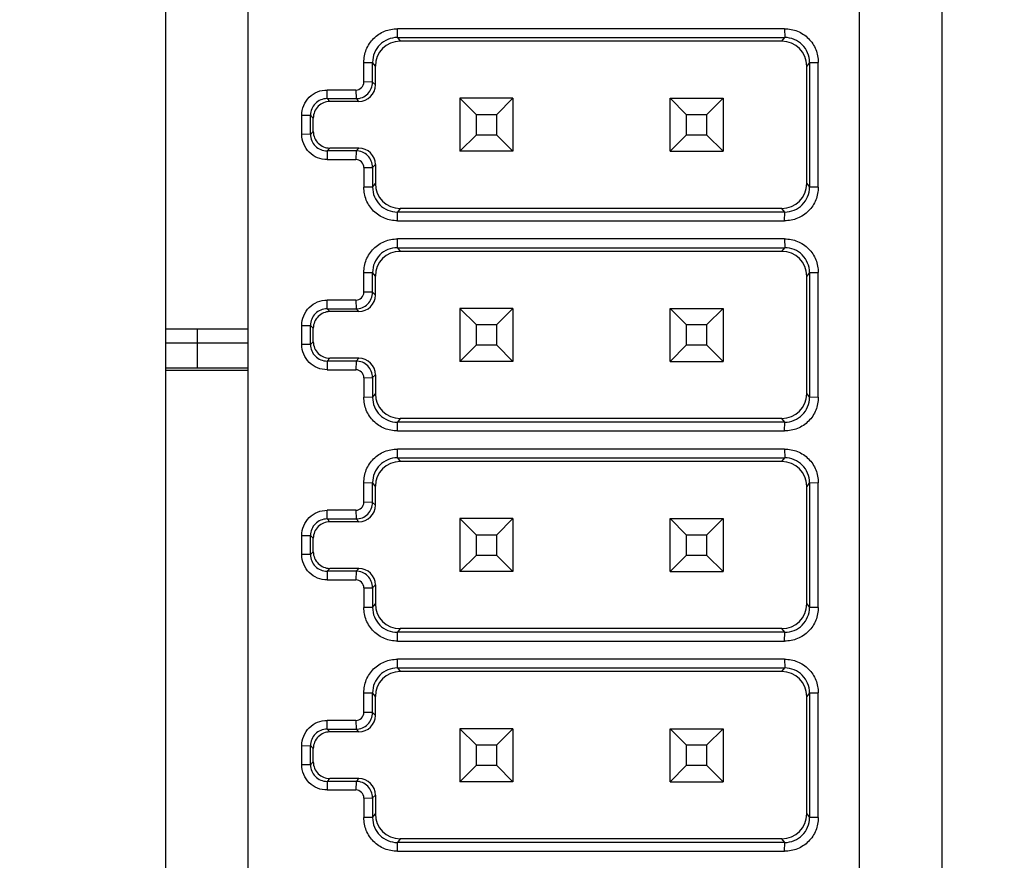
# Model space of a CAD drawing. Units: millimetres. Extents: x 0 to 841, y 0 to 594.
# Drawn here: x 554 to 560, y 194 to 199 of the extents above; entities that cross this region are included whole.
import ezdxf

# ---------------------------------------------------------------- set-up
doc = ezdxf.new("R2010")
doc.units = ezdxf.units.MM
doc.header["$LTSCALE"] = 46.255
doc.layers.get('0').update_dxf_attribs({"linetype": 'CONTINUOUS'})
doc.layers.add('3_ALL_AXIS', color=7, linetype='CONTINUOUS')
doc.layers.add('9_ALL_IMPORT_FEAT', color=7, linetype='CONTINUOUS')
doc.styles.get("Standard").update_dxf_attribs({"font": 'txt', "width": 0.8})
doc.dimstyles.new('DIMSTYLE_2', dxfattribs={"dimtxt": 3, "dimasz": 1.5, "dimexe": 1, "dimexo": 1, "dimgap": 0.75, "dimtad": 1, "dimdec": 3, "dimdsep": 46, "dimtxsty": 'STANDARD', "dimblk": 'OPEN', "dimblk1": 'OPEN', "dimblk2": 'OPEN', "dimcen": 0.09, "dimadec": 3, "dimazin": 2, "dimtp": 0.3, "dimtm": 0.3, "dimtfac": 1, "dimtdec": 0, "dimtofl": 0, "dimtmove": 0, "dimatfit": 3, "dimldrblk": 'OPEN', "dimfxl": 1, "dimtolj": 1, "dimarcsym": 0})
doc.dimstyles.new('DIMSTYLE_6', dxfattribs={"dimtxt": 3, "dimasz": 1.5, "dimexe": 1, "dimexo": 1, "dimgap": 0.75, "dimtad": 1, "dimdec": 3, "dimdsep": 46, "dimtxsty": 'STANDARD', "dimblk": 'OPEN', "dimblk1": 'OPEN', "dimblk2": 'OPEN', "dimcen": 0.09, "dimadec": 3, "dimazin": 2, "dimtp": 0.5, "dimtm": 0.5, "dimtfac": 1, "dimtdec": 0, "dimtofl": 0, "dimtmove": 0, "dimatfit": 3, "dimldrblk": 'OPEN', "dimfxl": 1, "dimtolj": 1, "dimarcsym": 0})

# ---------------------------------------------------------------- blocks, each defined once
blk = doc.blocks.new('_OPEN')
at = {"color": 0, "linetype": 'BYBLOCK'}
for p, q in [((0, 0), (-1, 0.2333)), ((-1, -0.2333), (0, 0)), ((-1, 0), (0, 0))]:
    blk.add_line(p, q, dxfattribs=at)
blk = doc.blocks.new('*D20')
at = {"color": 2, "linetype": 'CONTINUOUS'}
for p, q in [((541.7054, 292.5468), (541.7054, 141.2968)), ((586.2054, 150.4432), (586.2054, 141.2968)), ((541.7054, 141.2968), (541.7054, 139.5468)), ((586.2054, 141.2968), (586.2054, 139.5468)), ((541.7054, 140.5468), (563.9554, 140.5468)), ((586.2054, 140.5468), (563.9554, 140.5468))]:
    blk.add_line(p, q, dxfattribs=at)
at = {"color": 2, "linetype": 'CONTINUOUS', "xscale": 1.5, "yscale": 1.5, "zscale": 1.5, "rotation": 180}
blk.add_blockref('_OPEN', (541.7054, 140.5468), dxfattribs=at)
at = {"color": 2, "linetype": 'CONTINUOUS', "xscale": 1.5, "yscale": 1.5, "zscale": 1.5}
blk.add_blockref('_OPEN', (586.2054, 140.5468), dxfattribs=at)
at = {"color": 2, "linetype": 'CONTINUOUS', "insert": (563.9554, 144.2968), "char_height": 3, "width": 4.8, "attachment_point": 2, "line_spacing_factor": 0.9}
blk.add_mtext('89', dxfattribs=at)
blk = doc.blocks.new('*D21')
at = {"color": 2, "linetype": 'CONTINUOUS'}
for p, q in [((553.2054, 304.0468), (607.4554, 304.0468)), ((607.4554, 304.0468), (609.2054, 304.0468)), ((608.2054, 304.0468), (608.2054, 226.2968)), ((608.2054, 148.5468), (608.2054, 226.2968)), ((587.2054, 148.5468), (607.4554, 148.5468)), ((607.4554, 148.5468), (609.2054, 148.5468))]:
    blk.add_line(p, q, dxfattribs=at)
at = {"color": 2, "linetype": 'CONTINUOUS', "xscale": 1.5, "yscale": 1.5, "zscale": 1.5}
for p, rotation in [((608.2054, 304.0468), 90), ((608.2054, 148.5468), 270)]:
    blk.add_blockref('_OPEN', p, dxfattribs=dict(at, rotation=rotation))
at = {"color": 2, "linetype": 'CONTINUOUS', "insert": (604.4554, 226.2968), "char_height": 3, "width": 7.2, "attachment_point": 2, "rotation": 90, "line_spacing_factor": 0.9}
blk.add_mtext('311', dxfattribs=at)

msp = doc.modelspace()

# ---------------------------------------------------------------- linework, layer by layer
at = {"color": 7, "linetype": 'CONTINUOUS'}
for p, q in [((555.1604, 201.5118), (555.1604, 182.0818)), ((559.8554, 182.0818), (559.8554, 201.5118)), ((555.3554, 197.3118), (555.3554, 197.5468)), ((555.6604, 197.4618), (555.1604, 197.4618)), ((555.6604, 197.3118), (555.1604, 197.3118))]:
    msp.add_line(p, q, dxfattribs=at)
at = {"layer": '3_ALL_AXIS', "color": 7, "linetype": 'CONTINUOUS'}
for p, q in [((555.6604, 197.5468), (555.1604, 197.5468)), ((555.6604, 197.2968), (555.1604, 197.2968))]:
    msp.add_line(p, q, dxfattribs=at)
at = {"layer": '9_ALL_IMPORT_FEAT', "color": 7, "linetype": 'CONTINUOUS'}
for p, q in [((555.6604, 182.7818), (555.6604, 200.8118)), ((559.3554, 182.7818), (559.3554, 200.8118)), ((556.5626, 199.309), (556.5633, 199.3618)), ((556.5881, 199.3618), (556.5633, 199.3618)), ((558.8777, 199.3618), (556.5881, 199.3618)), ((558.9026, 199.3618), (558.8777, 199.3618)), ((558.9026, 199.3618), (558.9032, 199.309)), ((556.5626, 199.309), (558.9032, 199.309)), ((556.5626, 199.309), (556.5796, 199.2868)), ((558.8862, 199.2868), (556.5796, 199.2868)), ((558.8862, 199.2868), (558.9032, 199.309)), ((556.3604, 199.1587), (556.4126, 199.159)), ((556.3604, 199.0404), (556.3604, 199.1587)), ((556.4296, 199.1368), (556.4126, 199.159)), ((556.4126, 199.0396), (556.4126, 199.159)), ((559.0532, 199.159), (559.0362, 199.1368)), ((559.0532, 199.159), (559.1054, 199.1583)), ((559.0532, 199.159), (559.0532, 198.7818)), ((559.1055, 198.7818), (559.1054, 199.1583)), ((556.4296, 199.0226), (556.4296, 199.1368)), ((559.0362, 198.4268), (559.0362, 199.1368)), ((556.4126, 199.0396), (556.3604, 199.0403)), ((556.4126, 199.0396), (556.4296, 199.0226)), ((556.1376, 198.9396), (556.1381, 198.9918)), ((556.2871, 198.9918), (556.1381, 198.9918)), ((556.3118, 198.9918), (556.2871, 198.9918)), ((556.3118, 198.9918), (556.3126, 198.9396)), ((556.1376, 198.9396), (556.3126, 198.9396)), ((556.1376, 198.9396), (556.1546, 198.9226)), ((556.3296, 198.9226), (556.1546, 198.9226)), ((556.3296, 198.9226), (556.3126, 198.9396)), ((557.2604, 198.9418), (556.9404, 198.9418)), ((556.9404, 198.9418), (557.0379, 198.8443)), ((556.9404, 198.9418), (556.9404, 198.6218)), ((557.1629, 198.8443), (557.2604, 198.9418)), ((557.2604, 198.9418), (557.2604, 198.6218)), ((558.2104, 198.9418), (558.5304, 198.9418)), ((558.2104, 198.9418), (558.3079, 198.8443)), ((558.2104, 198.6218), (558.2104, 198.9418)), ((558.4329, 198.8443), (558.5304, 198.9418)), ((558.5304, 198.9418), (558.5304, 198.6218)), ((555.9854, 198.8393), (556.0376, 198.8396)), ((555.9854, 198.7244), (555.9854, 198.8393)), ((556.0546, 198.8226), (556.0376, 198.8396)), ((556.0376, 198.724), (556.0376, 198.8396)), ((556.0546, 198.741), (556.0546, 198.8226)), ((557.0379, 198.8443), (557.1629, 198.8443)), ((557.0379, 198.8443), (557.0379, 198.7193)), ((557.1629, 198.7193), (557.1629, 198.8443)), ((558.3079, 198.8443), (558.4329, 198.8443)), ((558.3079, 198.8443), (558.3079, 198.7193)), ((558.4329, 198.7193), (558.4329, 198.8443)), ((556.0376, 198.724), (556.0546, 198.741)), ((559.0532, 198.7818), (559.0532, 198.4046)), ((559.1054, 198.4053), (559.1054, 198.7818)), ((556.0376, 198.724), (555.9854, 198.7244)), ((557.0379, 198.7193), (556.9404, 198.6218)), ((557.1629, 198.7193), (557.0379, 198.7193)), ((557.2604, 198.6218), (557.1629, 198.7193)), ((558.3079, 198.7193), (558.2104, 198.6218)), ((558.4329, 198.7193), (558.3079, 198.7193)), ((558.5304, 198.6218), (558.4329, 198.7193)), ((556.1546, 198.641), (556.1376, 198.624)), ((556.3126, 198.624), (556.1376, 198.624)), ((556.1376, 198.624), (556.1381, 198.5718)), ((556.3296, 198.641), (556.1546, 198.641)), ((556.3126, 198.624), (556.3118, 198.5718)), ((556.3126, 198.624), (556.3296, 198.641)), ((557.2604, 198.6218), (556.9404, 198.6218)), ((558.2104, 198.6218), (558.5304, 198.6218)), ((556.1381, 198.5718), (556.2871, 198.5718)), ((556.2871, 198.5718), (556.3118, 198.5718)), ((556.3604, 198.5233), (556.4126, 198.524)), ((556.3604, 198.5233), (556.3604, 198.4049)), ((556.4296, 198.541), (556.4126, 198.524)), ((556.4126, 198.524), (556.4126, 198.4046)), ((556.4296, 198.541), (556.4296, 198.4268)), ((556.4126, 198.4046), (556.3604, 198.4049)), ((556.4126, 198.4046), (556.4296, 198.4268)), ((559.0362, 198.4268), (559.0532, 198.4046)), ((559.1054, 198.4053), (559.0532, 198.4046)), ((556.5796, 198.2768), (556.5626, 198.2546)), ((558.8862, 198.2768), (556.5796, 198.2768)), ((558.9032, 198.2546), (558.8862, 198.2768)), ((558.9032, 198.2546), (556.5626, 198.2546)), ((556.5633, 198.2018), (556.5626, 198.2546)), ((558.9026, 198.2018), (558.9032, 198.2546)), ((556.5633, 198.2018), (556.5881, 198.2018)), ((556.5881, 198.2018), (558.8777, 198.2018)), ((558.8777, 198.2018), (558.9026, 198.2018)), ((556.5626, 198.039), (556.5633, 198.0918)), ((556.5881, 198.0918), (556.5633, 198.0918)), ((558.8777, 198.0918), (556.5881, 198.0918)), ((558.9026, 198.0918), (558.8777, 198.0918)), ((558.9026, 198.0918), (558.9032, 198.039)), ((556.5626, 198.039), (558.9032, 198.039)), ((556.5626, 198.039), (556.5796, 198.0168)), ((558.8862, 198.0168), (558.9032, 198.039)), ((558.8862, 198.0168), (556.5796, 198.0168)), ((556.3604, 197.8887), (556.4126, 197.889)), ((556.3604, 197.7704), (556.3604, 197.8887)), ((556.4296, 197.8668), (556.4126, 197.889)), ((556.4126, 197.7696), (556.4126, 197.889)), ((556.4296, 197.7526), (556.4296, 197.8668)), ((559.0532, 197.889), (559.0362, 197.8668)), ((559.0362, 197.1568), (559.0362, 197.8668)), ((559.0532, 197.889), (559.1054, 197.8883)), ((559.0532, 197.889), (559.0532, 197.5118)), ((559.1055, 197.5118), (559.1054, 197.8883)), ((556.4126, 197.7696), (556.3604, 197.7703)), ((556.4126, 197.7696), (556.4296, 197.7526)), ((556.1376, 197.6696), (556.1381, 197.7218)), ((556.1376, 197.6696), (556.3126, 197.6696)), ((556.1376, 197.6696), (556.1546, 197.6526)), ((556.2871, 197.7218), (556.1381, 197.7218)), ((556.3118, 197.7218), (556.2871, 197.7218)), ((556.3118, 197.7218), (556.3126, 197.6696)), ((556.3296, 197.6526), (556.3126, 197.6696)), ((557.2604, 197.6718), (556.9404, 197.6718)), ((556.9404, 197.6718), (557.0379, 197.5743)), ((556.9404, 197.6718), (556.9404, 197.3518)), ((557.1629, 197.5743), (557.2604, 197.6718)), ((557.2604, 197.6718), (557.2604, 197.3518)), ((558.2104, 197.6718), (558.5304, 197.6718)), ((558.2104, 197.6718), (558.3079, 197.5743)), ((558.2104, 197.3518), (558.2104, 197.6718)), ((558.4329, 197.5743), (558.5304, 197.6718)), ((558.5304, 197.6718), (558.5304, 197.3518)), ((556.3296, 197.6526), (556.1546, 197.6526)), ((555.9854, 197.5693), (556.0376, 197.5696)), ((555.9854, 197.4544), (555.9854, 197.5693)), ((556.0546, 197.5526), (556.0376, 197.5696)), ((556.0376, 197.454), (556.0376, 197.5696)), ((556.0546, 197.471), (556.0546, 197.5526)), ((557.0379, 197.5743), (557.1629, 197.5743)), ((557.0379, 197.5743), (557.0379, 197.4493)), ((557.1629, 197.4493), (557.1629, 197.5743)), ((558.3079, 197.5743), (558.4329, 197.5743)), ((558.3079, 197.5743), (558.3079, 197.4493)), ((558.4329, 197.4493), (558.4329, 197.5743)), ((559.0532, 197.5118), (559.0532, 197.1346)), ((559.1054, 197.1353), (559.1054, 197.5118)), ((556.0376, 197.454), (555.9854, 197.4544)), ((556.0376, 197.454), (556.0546, 197.471)), ((557.0379, 197.4493), (556.9404, 197.3518)), ((557.1629, 197.4493), (557.0379, 197.4493)), ((557.2604, 197.3518), (557.1629, 197.4493)), ((558.3079, 197.4493), (558.2104, 197.3518)), ((558.4329, 197.4493), (558.3079, 197.4493)), ((558.5304, 197.3518), (558.4329, 197.4493)), ((556.1546, 197.371), (556.1376, 197.354)), ((556.3126, 197.354), (556.1376, 197.354)), ((556.1376, 197.354), (556.1381, 197.3018)), ((556.3296, 197.371), (556.1546, 197.371)), ((556.3126, 197.354), (556.3118, 197.3018)), ((556.3126, 197.354), (556.3296, 197.371)), ((557.2604, 197.3518), (556.9404, 197.3518)), ((558.2104, 197.3518), (558.5304, 197.3518)), ((556.1381, 197.3018), (556.2871, 197.3018)), ((556.2871, 197.3018), (556.3118, 197.3018)), ((556.3604, 197.2533), (556.4126, 197.254)), ((556.3604, 197.2533), (556.3604, 197.1349)), ((556.4296, 197.271), (556.4126, 197.254)), ((556.4126, 197.254), (556.4126, 197.1346)), ((556.4296, 197.271), (556.4296, 197.1568)), ((556.4126, 197.1346), (556.3604, 197.1349)), ((556.4126, 197.1346), (556.4296, 197.1568)), ((559.0362, 197.1568), (559.0532, 197.1346)), ((559.1054, 197.1353), (559.0532, 197.1346)), ((556.5796, 197.0068), (556.5626, 196.9846)), ((558.9032, 196.9846), (556.5626, 196.9846)), ((556.5633, 196.9318), (556.5626, 196.9846)), ((558.8862, 197.0068), (556.5796, 197.0068)), ((558.9032, 196.9846), (558.8862, 197.0068)), ((558.9026, 196.9318), (558.9032, 196.9846)), ((556.5633, 196.9318), (556.5881, 196.9318)), ((556.5881, 196.9318), (558.8777, 196.9318)), ((558.8777, 196.9318), (558.9026, 196.9318)), ((556.5626, 196.769), (556.5633, 196.8218)), ((556.5881, 196.8218), (556.5633, 196.8218)), ((558.8777, 196.8218), (556.5881, 196.8218)), ((558.9026, 196.8218), (558.8777, 196.8218)), ((558.9026, 196.8218), (558.9032, 196.769)), ((556.5626, 196.769), (558.9032, 196.769)), ((556.5626, 196.769), (556.5796, 196.7468)), ((558.8862, 196.7468), (556.5796, 196.7468)), ((558.8862, 196.7468), (558.9032, 196.769)), ((556.3604, 196.6187), (556.4126, 196.619)), ((556.3604, 196.5004), (556.3604, 196.6187)), ((556.4296, 196.5968), (556.4126, 196.619)), ((556.4126, 196.4996), (556.4126, 196.619)), ((559.0532, 196.619), (559.0362, 196.5968)), ((559.0532, 196.619), (559.1054, 196.6183)), ((559.0532, 196.619), (559.0532, 196.2418)), ((559.1055, 196.2418), (559.1054, 196.6183)), ((556.4296, 196.4826), (556.4296, 196.5968)), ((559.0362, 195.8868), (559.0362, 196.5968)), ((556.4126, 196.4996), (556.3604, 196.5003)), ((556.4126, 196.4996), (556.4296, 196.4826)), ((556.1376, 196.3996), (556.1381, 196.4518)), ((556.2871, 196.4518), (556.1381, 196.4518)), ((556.3118, 196.4518), (556.2871, 196.4518)), ((556.3118, 196.4518), (556.3126, 196.3996)), ((556.1376, 196.3996), (556.3126, 196.3996)), ((556.1376, 196.3996), (556.1546, 196.3826)), ((556.3296, 196.3826), (556.1546, 196.3826)), ((556.3296, 196.3826), (556.3126, 196.3996)), ((557.2604, 196.4018), (556.9404, 196.4018)), ((556.9404, 196.4018), (557.0379, 196.3043)), ((556.9404, 196.4018), (556.9404, 196.0818)), ((557.1629, 196.3043), (557.2604, 196.4018)), ((557.2604, 196.4018), (557.2604, 196.0818)), ((558.2104, 196.4018), (558.5304, 196.4018)), ((558.2104, 196.4018), (558.3079, 196.3043)), ((558.2104, 196.0818), (558.2104, 196.4018)), ((558.4329, 196.3043), (558.5304, 196.4018)), ((558.5304, 196.4018), (558.5304, 196.0818)), ((557.0379, 196.3043), (557.1629, 196.3043)), ((557.0379, 196.3043), (557.0379, 196.1793)), ((557.1629, 196.1793), (557.1629, 196.3043)), ((558.3079, 196.3043), (558.4329, 196.3043)), ((558.3079, 196.3043), (558.3079, 196.1793)), ((558.4329, 196.1793), (558.4329, 196.3043)), ((555.9854, 196.2993), (556.0376, 196.2996)), ((555.9854, 196.1844), (555.9854, 196.2993)), ((556.0546, 196.2826), (556.0376, 196.2996)), ((556.0376, 196.184), (556.0376, 196.2996)), ((556.0546, 196.201), (556.0546, 196.2826)), ((559.0532, 196.2418), (559.0532, 195.8646)), ((559.1054, 195.8653), (559.1054, 196.2418)), ((556.0376, 196.184), (555.9854, 196.1844)), ((556.0376, 196.184), (556.0546, 196.201)), ((557.0379, 196.1793), (556.9404, 196.0818)), ((557.1629, 196.1793), (557.0379, 196.1793)), ((557.2604, 196.0818), (557.1629, 196.1793)), ((558.3079, 196.1793), (558.2104, 196.0818)), ((558.4329, 196.1793), (558.3079, 196.1793)), ((558.5304, 196.0818), (558.4329, 196.1793)), ((556.1546, 196.101), (556.1376, 196.084)), ((556.3126, 196.084), (556.1376, 196.084)), ((556.1376, 196.084), (556.1381, 196.0318)), ((556.3296, 196.101), (556.1546, 196.101)), ((556.3126, 196.084), (556.3118, 196.0318)), ((556.3126, 196.084), (556.3296, 196.101)), ((557.2604, 196.0818), (556.9404, 196.0818)), ((558.2104, 196.0818), (558.5304, 196.0818)), ((556.1381, 196.0318), (556.2871, 196.0318)), ((556.2871, 196.0318), (556.3118, 196.0318)), ((556.3604, 195.9833), (556.4126, 195.984)), ((556.3604, 195.9833), (556.3604, 195.8649)), ((556.4296, 196.001), (556.4126, 195.984)), ((556.4126, 195.984), (556.4126, 195.8646)), ((556.4296, 196.001), (556.4296, 195.8868)), ((556.4126, 195.8646), (556.4296, 195.8868)), ((559.0362, 195.8868), (559.0532, 195.8646)), ((556.4126, 195.8646), (556.3604, 195.8649)), ((559.1054, 195.8653), (559.0532, 195.8646)), ((556.5796, 195.7368), (556.5626, 195.7146)), ((558.9032, 195.7146), (556.5626, 195.7146)), ((556.5633, 195.6618), (556.5626, 195.7146)), ((558.8862, 195.7368), (556.5796, 195.7368)), ((558.9032, 195.7146), (558.8862, 195.7368)), ((558.9026, 195.6618), (558.9032, 195.7146)), ((556.5633, 195.6618), (556.5881, 195.6618)), ((556.5881, 195.6618), (558.8777, 195.6618)), ((558.8777, 195.6618), (558.9026, 195.6618)), ((556.5626, 195.499), (556.5633, 195.5518)), ((556.5881, 195.5518), (556.5633, 195.5518)), ((558.8777, 195.5518), (556.5881, 195.5518)), ((558.9026, 195.5518), (558.8777, 195.5518)), ((558.9026, 195.5518), (558.9032, 195.499)), ((556.5626, 195.499), (558.9032, 195.499)), ((556.5626, 195.499), (556.5796, 195.4768)), ((558.8862, 195.4768), (556.5796, 195.4768)), ((558.8862, 195.4768), (558.9032, 195.499)), ((556.3604, 195.3487), (556.4126, 195.349)), ((556.4296, 195.3268), (556.4126, 195.349)), ((556.4126, 195.2296), (556.4126, 195.349)), ((559.0532, 195.349), (559.0362, 195.3268)), ((559.0532, 195.349), (559.1054, 195.3483)), ((559.0532, 195.349), (559.0532, 194.9718)), ((556.3604, 195.2304), (556.3604, 195.3487)), ((556.4296, 195.2126), (556.4296, 195.3268)), ((559.0362, 194.6168), (559.0362, 195.3268)), ((559.1055, 194.9718), (559.1054, 195.3483)), ((556.4126, 195.2296), (556.3604, 195.2303)), ((556.1376, 195.1296), (556.1381, 195.1818)), ((556.2871, 195.1818), (556.1381, 195.1818)), ((556.3118, 195.1818), (556.2871, 195.1818)), ((556.3118, 195.1818), (556.3126, 195.1296)), ((556.4126, 195.2296), (556.4296, 195.2126)), ((556.1376, 195.1296), (556.3126, 195.1296)), ((556.1376, 195.1296), (556.1546, 195.1126)), ((556.3296, 195.1126), (556.1546, 195.1126)), ((556.3296, 195.1126), (556.3126, 195.1296)), ((557.2604, 195.1318), (556.9404, 195.1318)), ((556.9404, 195.1318), (557.0379, 195.0343)), ((556.9404, 195.1318), (556.9404, 194.8118)), ((557.1629, 195.0343), (557.2604, 195.1318)), ((557.2604, 195.1318), (557.2604, 194.8118)), ((558.2104, 195.1318), (558.5304, 195.1318)), ((558.2104, 195.1318), (558.3079, 195.0343)), ((558.2104, 194.8118), (558.2104, 195.1318)), ((558.4329, 195.0343), (558.5304, 195.1318)), ((558.5304, 195.1318), (558.5304, 194.8118)), ((555.9854, 195.0293), (556.0376, 195.0296)), ((555.9854, 194.9144), (555.9854, 195.0293)), ((556.0546, 195.0126), (556.0376, 195.0296)), ((556.0376, 194.914), (556.0376, 195.0296)), ((556.0546, 194.931), (556.0546, 195.0126)), ((557.0379, 195.0343), (557.1629, 195.0343)), ((557.0379, 195.0343), (557.0379, 194.9093)), ((557.1629, 194.9093), (557.1629, 195.0343)), ((558.3079, 195.0343), (558.4329, 195.0343)), ((558.3079, 195.0343), (558.3079, 194.9093)), ((558.4329, 194.9093), (558.4329, 195.0343)), ((559.0532, 194.9718), (559.0532, 194.5946)), ((559.1054, 194.5953), (559.1054, 194.9718)), ((556.0376, 194.914), (555.9854, 194.9144)), ((556.0376, 194.914), (556.0546, 194.931)), ((557.0379, 194.9093), (556.9404, 194.8118)), ((557.1629, 194.9093), (557.0379, 194.9093)), ((557.2604, 194.8118), (557.1629, 194.9093)), ((558.3079, 194.9093), (558.2104, 194.8118)), ((558.4329, 194.9093), (558.3079, 194.9093)), ((558.5304, 194.8118), (558.4329, 194.9093)), ((556.1546, 194.831), (556.1376, 194.814)), ((556.3126, 194.814), (556.1376, 194.814)), ((556.1376, 194.814), (556.1381, 194.7618)), ((556.3296, 194.831), (556.1546, 194.831)), ((556.3126, 194.814), (556.3118, 194.7618)), ((556.3126, 194.814), (556.3296, 194.831)), ((556.1381, 194.7618), (556.2871, 194.7618)), ((556.2871, 194.7618), (556.3118, 194.7618)), ((557.2604, 194.8118), (556.9404, 194.8118)), ((558.2104, 194.8118), (558.5304, 194.8118)), ((556.3604, 194.7133), (556.4126, 194.714)), ((556.3604, 194.7133), (556.3604, 194.5949)), ((556.4296, 194.731), (556.4126, 194.714)), ((556.4126, 194.714), (556.4126, 194.5946)), ((556.4296, 194.731), (556.4296, 194.6168)), ((556.4126, 194.5946), (556.3604, 194.5949)), ((556.4126, 194.5946), (556.4296, 194.6168)), ((559.0362, 194.6168), (559.0532, 194.5946)), ((559.1054, 194.5953), (559.0532, 194.5946)), ((556.5796, 194.4668), (556.5626, 194.4446)), ((558.8862, 194.4668), (556.5796, 194.4668)), ((558.9032, 194.4446), (558.8862, 194.4668)), ((558.9032, 194.4446), (556.5626, 194.4446)), ((556.5633, 194.3918), (556.5626, 194.4446)), ((558.9026, 194.3918), (558.9032, 194.4446)), ((556.5633, 194.3918), (556.5881, 194.3918)), ((556.5881, 194.3918), (558.8777, 194.3918)), ((558.8777, 194.3918), (558.9026, 194.3918))]:
    msp.add_line(p, q, dxfattribs=at)
for centre, radius, start, end in [((556.5626, 199.159), 0.15, 89.99984, 180.00173), ((558.9032, 199.159), 0.15, 359.99783, 90.00043), ((556.3126, 199.0396), 0.1, 269.9993, 0.00069), ((556.1376, 198.8396), 0.1, 89.99896, 180.00104), ((556.1546, 198.8226), 0.1, 89.99691, 180.00309), ((556.1546, 198.741), 0.1, 179.99715, 270.00285), ((556.1376, 198.724), 0.1, 179.99896, 270.00104), ((556.3126, 198.524), 0.1, 359.99931, 90.00069), ((556.5626, 198.4046), 0.15, 179.99782, 270.00043), ((558.9032, 198.4046), 0.15, 269.99984, 0.00173), ((556.5626, 197.889), 0.15, 89.99984, 180.00173), ((558.9032, 197.889), 0.15, 359.99783, 90.00043), ((556.3126, 197.7696), 0.1, 269.9993, 0.00069), ((556.1376, 197.5696), 0.1, 89.99896, 180.00104), ((556.1546, 197.5526), 0.1, 89.99691, 180.00309), ((556.1376, 197.454), 0.1, 179.99896, 270.00104), ((556.1546, 197.471), 0.1, 179.99715, 270.00285), ((556.3126, 197.254), 0.1, 359.99931, 90.00069), ((556.5626, 197.1346), 0.15, 179.99782, 270.00043), ((558.9032, 197.1346), 0.15, 269.99984, 0.00173), ((556.5626, 196.619), 0.15, 89.99984, 180.00173), ((558.9032, 196.619), 0.15, 359.99783, 90.00043), ((556.3126, 196.4996), 0.1, 269.9993, 0.00069), ((556.1376, 196.2996), 0.1, 89.99896, 180.00104), ((556.1546, 196.2826), 0.1, 89.99691, 180.00309), ((556.1376, 196.184), 0.1, 179.99896, 270.00104), ((556.1546, 196.201), 0.1, 179.99715, 270.00285), ((556.3126, 195.984), 0.1, 359.99931, 90.00069), ((556.5626, 195.8646), 0.15, 179.99782, 270.00043), ((558.9032, 195.8646), 0.15, 269.99984, 0.00173), ((556.5626, 195.349), 0.15, 89.99984, 180.00173), ((558.9032, 195.349), 0.15, 359.99783, 90.00043), ((556.3126, 195.2296), 0.1, 269.9993, 0.00069), ((556.1376, 195.0296), 0.1, 89.99896, 180.00104), ((556.1546, 195.0126), 0.1, 89.99691, 180.00309), ((556.1376, 194.914), 0.1, 179.99896, 270.00104), ((556.1546, 194.931), 0.1, 179.99715, 270.00285), ((556.3126, 194.714), 0.1, 359.99931, 90.00069), ((556.5626, 194.5946), 0.15, 179.99782, 270.00043), ((558.9032, 194.5946), 0.15, 269.99984, 0.00173)]:
    msp.add_arc(centre, radius, start, end, dxfattribs=at)
for centre, major_axis, ratio, start_param, end_param in [((556.5796, 199.1368), (-0.0914, 0.119), 0.999897, -0.65485, 0.915847), ((558.8862, 199.1368), (0.0914, 0.119), 0.999897, -0.915847, 0.65485), ((556.3296, 199.0226), (0.0707, -0.0707), 0.999924, -0.785398, 0.78536), ((556.3296, 198.541), (0.0707, 0.0707), 0.999924, 5.497825, 7.068583), ((556.5796, 198.4268), (0.0914, 0.119), 0.999897, 2.225745, 3.796443), ((558.8862, 198.4268), (-0.0914, 0.119), 0.999897, 2.486743, 4.05744), ((556.5796, 197.8668), (-0.0914, 0.119), 0.999897, 5.628335, 7.199033), ((558.8862, 197.8668), (0.0914, 0.119), 0.999897, 5.367338, 6.938035), ((556.3296, 197.7526), (0.0707, -0.0707), 0.999924, -0.785398, 0.78536), ((556.3296, 197.271), (0.0707, 0.0707), 0.999924, -0.78536, 0.785398), ((556.5796, 197.1568), (0.0914, 0.119), 0.999897, 2.225745, 3.796443), ((558.8862, 197.1568), (-0.0914, 0.119), 0.999897, 2.486743, 4.05744), ((556.5796, 196.5968), (-0.0914, 0.119), 0.999897, 5.628335, 7.199033), ((558.8862, 196.5968), (0.0914, 0.119), 0.999897, 5.367338, 6.938035), ((556.3296, 196.4826), (0.0707, -0.0707), 0.999924, -0.785398, 0.78536), ((556.3296, 196.001), (0.0707, 0.0707), 0.999924, -0.78536, 0.785398), ((556.5796, 195.8868), (0.0914, 0.119), 0.999897, 2.225745, 3.796443), ((558.8862, 195.8868), (-0.0914, 0.119), 0.999897, 2.486743, 4.05744), ((556.5796, 195.3268), (-0.0914, 0.119), 0.999897, 5.628335, 7.199033), ((558.8862, 195.3268), (0.0914, 0.119), 0.999897, 5.367338, 6.938035), ((556.3296, 195.2126), (0.0707, -0.0707), 0.999924, -0.785398, 0.78536), ((556.3296, 194.731), (0.0707, 0.0707), 0.999924, -0.78536, 0.785398), ((556.5796, 194.6168), (0.0914, 0.119), 0.999897, 2.225745, 3.796443), ((558.8862, 194.6168), (-0.0914, 0.119), 0.999897, 2.486743, 4.05744)]:
    msp.add_ellipse(centre, major_axis=major_axis, ratio=ratio, start_param=start_param, end_param=end_param, dxfattribs=at)
for points, knots in [([(556.3604, 199.1587), (556.3599, 199.1851), (556.37, 199.2387), (556.4149, 199.3068), (556.4829, 199.3521), (556.5367, 199.3622), (556.5633, 199.3618)], [0, 0, 0, 0, 0.248863, 0.499211, 0.749732, 1, 1, 1, 1]), ([(558.9026, 199.3618), (558.9291, 199.3622), (558.983, 199.3521), (559.051, 199.3067), (559.096, 199.2385), (559.1059, 199.1848), (559.1054, 199.1583)], [0, 0, 0, 0, 0.250125, 0.500503, 0.750704, 1, 1, 1, 1]), ([(556.3118, 198.9918), (556.3241, 198.9921), (556.3494, 199.0028), (556.3602, 199.028), (556.3604, 199.0404)], [0, 0, 0, 0, 0.500001, 1, 1, 1, 1]), ([(555.9854, 198.8393), (555.985, 198.8591), (555.9926, 198.8995), (556.0265, 198.9508), (556.0777, 198.9847), (556.1182, 198.9922), (556.1381, 198.9918)], [0, 0, 0, 0, 0.249005, 0.499892, 0.750779, 1, 1, 1, 1]), ([(556.1381, 198.5718), (556.1182, 198.5714), (556.0777, 198.5789), (556.0265, 198.6128), (555.9926, 198.6641), (555.985, 198.7045), (555.9854, 198.7244)], [0, 0, 0, 0, 0.249223, 0.50011, 0.750998, 1, 1, 1, 1]), ([(556.3604, 198.5232), (556.3602, 198.5356), (556.3494, 198.5608), (556.3241, 198.5715), (556.3118, 198.5718)], [0, 0, 0, 0, 0.499999, 1, 1, 1, 1]), ([(556.5633, 198.2018), (556.5367, 198.2014), (556.4829, 198.2115), (556.4149, 198.2568), (556.37, 198.3249), (556.3599, 198.3785), (556.3604, 198.4049)], [0, 0, 0, 0, 0.250269, 0.50079, 0.751137, 1, 1, 1, 1]), ([(559.1054, 198.4053), (559.1059, 198.3789), (559.096, 198.3251), (559.051, 198.2569), (558.983, 198.2115), (558.9291, 198.2014), (558.9026, 198.2018)], [0, 0, 0, 0, 0.249297, 0.499498, 0.749876, 1, 1, 1, 1]), ([(556.3604, 197.8887), (556.3599, 197.9151), (556.37, 197.9687), (556.4149, 198.0368), (556.4829, 198.0821), (556.5367, 198.0922), (556.5633, 198.0918)], [0, 0, 0, 0, 0.248863, 0.499211, 0.749732, 1, 1, 1, 1]), ([(558.9026, 198.0918), (558.9291, 198.0922), (558.983, 198.0821), (559.051, 198.0367), (559.096, 197.9685), (559.1059, 197.9148), (559.1054, 197.8883)], [0, 0, 0, 0, 0.250125, 0.500503, 0.750704, 1, 1, 1, 1]), ([(556.3118, 197.7218), (556.3241, 197.7221), (556.3494, 197.7328), (556.3602, 197.758), (556.3604, 197.7704)], [0, 0, 0, 0, 0.500001, 1, 1, 1, 1]), ([(555.9854, 197.5693), (555.985, 197.5891), (555.9926, 197.6295), (556.0265, 197.6808), (556.0777, 197.7147), (556.1182, 197.7222), (556.1381, 197.7218)], [0, 0, 0, 0, 0.249005, 0.499892, 0.750779, 1, 1, 1, 1]), ([(556.1381, 197.3018), (556.1182, 197.3014), (556.0777, 197.3089), (556.0265, 197.3428), (555.9926, 197.3941), (555.985, 197.4345), (555.9854, 197.4544)], [0, 0, 0, 0, 0.249223, 0.50011, 0.750998, 1, 1, 1, 1]), ([(556.3604, 197.2532), (556.3602, 197.2656), (556.3494, 197.2908), (556.3241, 197.3015), (556.3118, 197.3018)], [0, 0, 0, 0, 0.499999, 1, 1, 1, 1]), ([(556.5633, 196.9318), (556.5367, 196.9314), (556.4829, 196.9415), (556.4149, 196.9868), (556.37, 197.0549), (556.3599, 197.1085), (556.3604, 197.1349)], [0, 0, 0, 0, 0.250269, 0.50079, 0.751137, 1, 1, 1, 1]), ([(559.1054, 197.1353), (559.1059, 197.1089), (559.096, 197.0551), (559.051, 196.9869), (558.983, 196.9415), (558.9291, 196.9314), (558.9026, 196.9318)], [0, 0, 0, 0, 0.249297, 0.499498, 0.749876, 1, 1, 1, 1]), ([(556.3604, 196.6187), (556.3599, 196.6451), (556.37, 196.6987), (556.4149, 196.7668), (556.4829, 196.8121), (556.5367, 196.8222), (556.5633, 196.8218)], [0, 0, 0, 0, 0.248863, 0.499211, 0.749732, 1, 1, 1, 1]), ([(558.9026, 196.8218), (558.9291, 196.8222), (558.983, 196.8121), (559.051, 196.7667), (559.096, 196.6985), (559.1059, 196.6448), (559.1054, 196.6183)], [0, 0, 0, 0, 0.250125, 0.500503, 0.750704, 1, 1, 1, 1]), ([(556.3118, 196.4518), (556.3241, 196.4521), (556.3494, 196.4628), (556.3602, 196.488), (556.3604, 196.5004)], [0, 0, 0, 0, 0.500001, 1, 1, 1, 1]), ([(555.9854, 196.2993), (555.985, 196.3191), (555.9926, 196.3595), (556.0265, 196.4108), (556.0777, 196.4447), (556.1182, 196.4522), (556.1381, 196.4518)], [0, 0, 0, 0, 0.249005, 0.499892, 0.750779, 1, 1, 1, 1]), ([(556.1381, 196.0318), (556.1182, 196.0314), (556.0777, 196.0389), (556.0265, 196.0728), (555.9926, 196.1241), (555.985, 196.1645), (555.9854, 196.1844)], [0, 0, 0, 0, 0.249223, 0.50011, 0.750998, 1, 1, 1, 1]), ([(556.3604, 195.9832), (556.3602, 195.9956), (556.3494, 196.0208), (556.3241, 196.0315), (556.3118, 196.0318)], [0, 0, 0, 0, 0.499999, 1, 1, 1, 1]), ([(556.5633, 195.6618), (556.5367, 195.6614), (556.4829, 195.6715), (556.4149, 195.7168), (556.37, 195.7849), (556.3599, 195.8385), (556.3604, 195.8649)], [0, 0, 0, 0, 0.250269, 0.50079, 0.751137, 1, 1, 1, 1]), ([(559.1054, 195.8653), (559.1059, 195.8389), (559.096, 195.7851), (559.051, 195.7169), (558.983, 195.6715), (558.9291, 195.6614), (558.9026, 195.6618)], [0, 0, 0, 0, 0.249297, 0.499498, 0.749876, 1, 1, 1, 1]), ([(556.3604, 195.3487), (556.3599, 195.3751), (556.37, 195.4287), (556.4149, 195.4968), (556.4829, 195.5421), (556.5367, 195.5522), (556.5633, 195.5518)], [0, 0, 0, 0, 0.248863, 0.499211, 0.749732, 1, 1, 1, 1]), ([(558.9026, 195.5518), (558.9291, 195.5522), (558.983, 195.5421), (559.051, 195.4967), (559.096, 195.4285), (559.1059, 195.3748), (559.1054, 195.3483)], [0, 0, 0, 0, 0.250125, 0.500503, 0.750704, 1, 1, 1, 1]), ([(556.3118, 195.1818), (556.3241, 195.1821), (556.3494, 195.1928), (556.3602, 195.218), (556.3604, 195.2304)], [0, 0, 0, 0, 0.500001, 1, 1, 1, 1]), ([(555.9854, 195.0293), (555.985, 195.0491), (555.9926, 195.0895), (556.0265, 195.1408), (556.0777, 195.1747), (556.1182, 195.1822), (556.1381, 195.1818)], [0, 0, 0, 0, 0.249005, 0.499892, 0.750779, 1, 1, 1, 1]), ([(556.1381, 194.7618), (556.1182, 194.7614), (556.0777, 194.7689), (556.0265, 194.8028), (555.9926, 194.8541), (555.985, 194.8945), (555.9854, 194.9144)], [0, 0, 0, 0, 0.249223, 0.50011, 0.750998, 1, 1, 1, 1]), ([(556.3604, 194.7132), (556.3602, 194.7256), (556.3494, 194.7508), (556.3241, 194.7615), (556.3118, 194.7618)], [0, 0, 0, 0, 0.499999, 1, 1, 1, 1]), ([(556.5633, 194.3918), (556.5367, 194.3914), (556.4829, 194.4015), (556.4149, 194.4468), (556.37, 194.5149), (556.3599, 194.5685), (556.3604, 194.5949)], [0, 0, 0, 0, 0.250269, 0.50079, 0.751137, 1, 1, 1, 1]), ([(559.1054, 194.5953), (559.1059, 194.5689), (559.096, 194.5151), (559.051, 194.4469), (558.983, 194.4015), (558.9291, 194.3914), (558.9026, 194.3918)], [0, 0, 0, 0, 0.249297, 0.499498, 0.749876, 1, 1, 1, 1])]:
    msp.add_open_spline(points, degree=3, knots=knots, dxfattribs=at)

# ---------------------------------------------------------------- dimensions: what is measured, and where the dimension line sits
at = {"color": 2, "linetype": 'CONTINUOUS'}
dim = msp.add_linear_dim(base=(608.2054, 148.5468), p1=(552.2054, 304.0468), p2=(586.2054, 148.5468), angle=270, text='311', dimstyle='DIMSTYLE_6', dxfattribs=at)
dim.commit()
dim.dimension.update_dxf_attribs({"geometry": '*D21', "text_midpoint": (608.2054, 225.9968), "dimtype": 160})
dim = msp.add_linear_dim(base=(586.2054, 140.5468), p1=(541.7054, 293.5468), p2=(586.2054, 151.4432), text='89', dimstyle='DIMSTYLE_2', dxfattribs=at)
dim.commit()
dim.dimension.update_dxf_attribs({"geometry": '*D20', "text_midpoint": (563.8804, 140.5468), "dimtype": 160})

doc.saveas('drawing.dxf')
